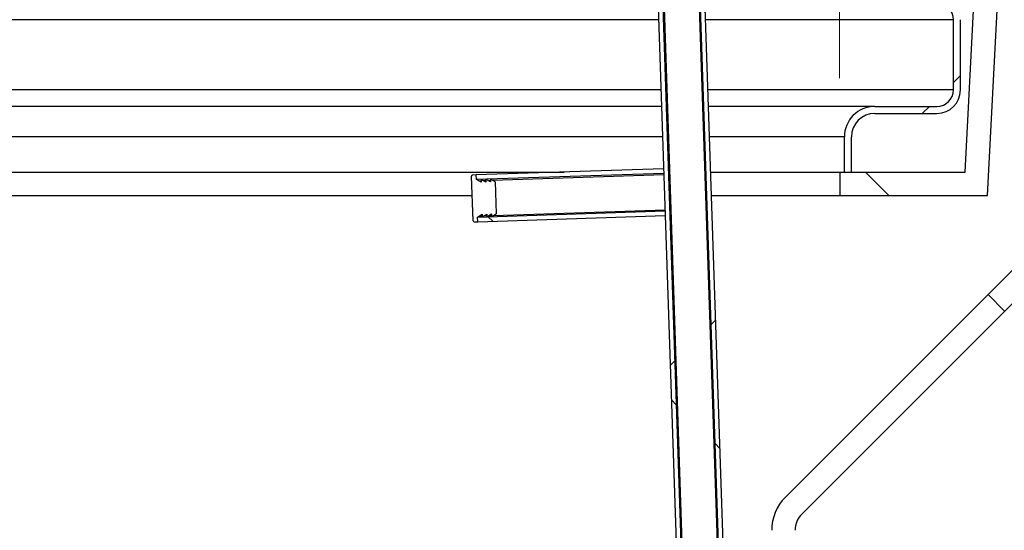
# Model space of a CAD drawing. Units: millimetres. Extents: x 8 to 201, y 4 to 288.
# Drawn here: x 164 to 174, y 241 to 246 of the extents above; entities that cross this region are included whole.
import ezdxf

# ---------------------------------------------------------------- set-up
doc = ezdxf.new("R2010")
doc.units = ezdxf.units.MM
doc.styles.add('SLDTEXTSTYLE1', font='TXT', dxfattribs={"width": 0.75})
doc.dimstyles.new('SLDDIMSTYLE0', dxfattribs={"dimtxt": 2.116667, "dimasz": 2.64, "dimexe": 0, "dimexo": 0.0625, "dimgap": 0.529167, "dimtad": 1, "dimlfac": 40, "dimrnd": 1e-09, "dimzin": 12, "dimdsep": 46, "dimtxsty": 'SLDTEXTSTYLE1', "dimsah": 1, "dimcen": 0.09, "dimadec": 0, "dimazin": 3, "dimtfac": 1, "dimtofl": 0, "dimtmove": 0, "dimatfit": 3, "dimfxl": 0, "dimfrac": 2, "dimtolj": 1, "dimtzin": 12, "dimarcsym": 0})
pattern_1 = [(45, (0, 0), (-6.7352, 6.7352), []), (135, (0, 0), (-6.7352, -6.7352), [])]

# ---------------------------------------------------------------- blocks, each defined once
blk = doc.blocks.new('_D_2')
at = {"color": 7, "linetype": 'Continuous', "lineweight": 0}
for p, q in [((147.611, 245.71), (147.611, 265.17)), ((172.611, 245.71), (172.611, 265.17)), ((147.611, 264.17), (172.611, 264.17))]:
    blk.add_line(p, q, dxfattribs=at)
at = {"color": 7, "linetype": 'Continuous', "lineweight": 18}
for points in [[(147.611, 264.17), (150.251, 263.762), (150.251, 264.578)], [(172.611, 264.17), (169.971, 264.578), (169.971, 263.762)]]:
    blk.add_solid(points, dxfattribs=at)
at = {"color": 7, "linetype": 'Continuous', "lineweight": 18, "char_height": 2.1167, "attachment_point": 1, "style": 'SLDTEXTSTYLE1'}
for s, insert in [('%%c', (154.325, 266.899)), ('1000', (157.52, 266.899))]:
    blk.add_mtext(s, dxfattribs=dict(at, insert=insert))
blk = doc.blocks.new('_D_3')
at = {"color": 7, "linetype": 'Continuous', "lineweight": 0}
for p, q in [((173.111, 254.085), (188.838, 254.085)), ((187.838, 223.352), (187.838, 254.085)), ((176.886, 223.352), (188.838, 223.352))]:
    blk.add_line(p, q, dxfattribs=at)
at = {"color": 7, "linetype": 'Continuous', "lineweight": 18}
for points in [[(187.838, 254.085), (187.43, 251.445), (188.246, 251.445)], [(187.838, 223.352), (188.246, 225.992), (187.43, 225.992)]]:
    blk.add_solid(points, dxfattribs=at)
at = {"color": 7, "linetype": 'Continuous', "lineweight": 18, "char_height": 2.1167, "attachment_point": 1, "rotation": 90, "style": 'SLDTEXTSTYLE1'}
for s, insert in [('1250', (185.11, 238.648)), ('min.', (185.11, 232.156))]:
    blk.add_mtext(s, dxfattribs=dict(at, insert=insert))
blk = doc.blocks.new('_D_7')
at = {"color": 7, "linetype": 'Continuous', "lineweight": 0}
for p, q in [((142.461, 228.655), (142.461, 271.17)), ((175.886, 229.073), (175.886, 271.17)), ((142.461, 270.17), (175.886, 270.17))]:
    blk.add_line(p, q, dxfattribs=at)
at = {"color": 7, "linetype": 'Continuous', "lineweight": 18}
for points in [[(142.461, 270.17), (145.101, 269.762), (145.101, 270.578)], [(175.886, 270.17), (173.246, 270.578), (173.246, 269.762)]]:
    blk.add_solid(points, dxfattribs=at)
at = {"color": 7, "linetype": 'Continuous', "lineweight": 18, "insert": (156.583, 272.899), "char_height": 2.1167, "attachment_point": 1, "style": 'SLDTEXTSTYLE1'}
blk.add_mtext('1337', dxfattribs=at)

msp = doc.modelspace()

# ---------------------------------------------------------------- hatches: boundary and pattern name
at = {"linetype": 'Continuous', "lineweight": 18}
h = msp.add_hatch(dxfattribs=at)
h.set_pattern_fill('ANSI34', angle=3e-322, style=0)
edge = h.paths.add_edge_path(flags=0)
edge.add_line((172.98632, 250.33455), (173.64882, 250.33455))
edge.add_arc((173.64882, 250.58455), 0.25, 270, 360)
edge.add_line((173.89882, 250.58455), (173.89882, 251.33455))
edge.add_arc((173.64882, 251.33455), 0.25, 0, 90)
edge.add_line((173.64882, 251.58455), (172.98632, 251.58455))
edge.add_arc((172.98632, 251.83455), 0.25, 201.900754, 270, ccw=False)
edge.add_line((172.75436, 251.7413), (172.67499, 251.7413))
edge.add_arc((172.98632, 251.83455), 0.325, 196.673834, 270)
edge.add_line((172.98632, 251.50955), (173.64882, 251.50955))
edge.add_arc((173.64882, 251.33455), 0.175, 0, 90, ccw=False)
edge.add_line((173.82382, 251.33455), (173.82382, 250.58455))
edge.add_arc((173.64882, 250.58455), 0.175, 270, 360, ccw=False)
edge.add_line((173.64882, 250.40955), (172.98632, 250.40955))
edge.add_arc((172.98632, 250.08455), 0.325, 90, 180)
edge.add_line((172.66132, 250.08455), (172.66132, 249.33455))
edge.add_arc((172.98632, 249.33455), 0.325, 180, 270)
edge.add_line((172.98632, 249.00955), (173.64882, 249.00955))
edge.add_arc((173.64882, 248.83455), 0.175, 0, 90, ccw=False)
edge.add_line((173.82382, 248.83455), (173.82382, 248.08455))
edge.add_arc((173.64882, 248.08455), 0.175, 270, 360, ccw=False)
edge.add_line((173.64882, 247.90955), (172.98632, 247.90955))
edge.add_arc((172.98632, 247.58455), 0.325, 90, 180)
edge.add_line((172.66132, 247.58455), (172.66132, 246.83455))
edge.add_arc((172.98632, 246.83455), 0.325, 180, 270)
edge.add_line((172.98632, 246.50955), (173.64882, 246.50955))
edge.add_arc((173.64882, 246.33455), 0.175, 0, 90, ccw=False)
edge.add_line((173.82382, 246.33455), (173.82382, 245.58455))
edge.add_arc((173.64882, 245.58455), 0.175, 270, 360, ccw=False)
edge.add_line((173.64882, 245.40955), (172.98632, 245.40955))
edge.add_arc((172.98632, 245.08455), 0.325, 90, 180)
edge.add_line((172.66132, 245.08455), (172.66132, 244.70955))
edge.add_line((172.66132, 244.70955), (172.73632, 244.70955))
edge.add_line((172.73632, 244.70955), (172.73632, 245.08455))
edge.add_arc((172.98632, 245.08455), 0.25, 90, 180, ccw=False)
edge.add_line((172.98632, 245.33455), (173.64882, 245.33455))
edge.add_arc((173.64882, 245.58455), 0.25, 270, 360)
edge.add_line((173.89882, 245.58455), (173.89882, 246.33455))
edge.add_arc((173.64882, 246.33455), 0.25, 0, 90)
edge.add_line((173.64882, 246.58455), (172.98632, 246.58455))
edge.add_arc((172.98632, 246.83455), 0.25, 180, 270, ccw=False)
edge.add_line((172.73632, 246.83455), (172.73632, 247.58455))
edge.add_arc((172.98632, 247.58455), 0.25, 90, 180, ccw=False)
edge.add_line((172.98632, 247.83455), (173.64882, 247.83455))
edge.add_arc((173.64882, 248.08455), 0.25, 270, 360)
edge.add_line((173.89882, 248.08455), (173.89882, 248.83455))
edge.add_arc((173.64882, 248.83455), 0.25, 0, 90)
edge.add_line((173.64882, 249.08455), (172.98632, 249.08455))
edge.add_arc((172.98632, 249.33455), 0.25, 180, 270, ccw=False)
edge.add_line((172.73632, 249.33455), (172.73632, 250.08455))
edge.add_arc((172.98632, 250.08455), 0.25, 90, 180, ccw=False)
h = msp.add_hatch(dxfattribs=at)
h.set_pattern_fill('ANSI37', angle=3e-322, style=0)
h.paths.add_polyline_path([(170.98704, 250.65668), (171.56704, 233.26635), (171.61702, 233.26802), (171.03702, 250.65835)], flags=0)
h = msp.add_hatch(dxfattribs=at)
h.set_pattern_fill('ANSI37', angle=3e-322, style=0)
h.paths.add_polyline_path([(170.54229, 250.49177), (171.11729, 233.25135), (171.16727, 233.25302), (170.5906, 250.54341)], flags=0)
h = msp.add_hatch(dxfattribs=at)
h.set_pattern_fill('DIN 128 Plastic', style=0, pattern_type=2)
h.set_pattern_definition(pattern_1)
edge = h.paths.add_edge_path(flags=0)
edge.add_line((173.94882, 244.70955), (172.61132, 244.70955))
edge.add_line((172.61132, 244.70955), (172.61132, 244.45955))
edge.add_line((172.61132, 244.45955), (174.18606, 244.45955))
edge.add_line((174.18606, 244.45955), (174.43641, 249.23652))
edge.add_arc((174.56132, 249.24132), 0.125, 0, 182.19734, ccw=False)
edge.add_line((174.68632, 249.24132), (174.68632, 243.89487))
edge.add_line((174.68632, 243.89487), (172.03277, 241.24132))
edge.add_arc((172.38632, 240.88776), 0.5, 135, 180)
edge.add_line((171.88632, 240.88776), (171.88632, 228.17205))
edge.add_line((171.88632, 228.17205), (172.13632, 228.17205))
edge.add_line((172.13632, 228.17205), (172.13632, 240.88776))
edge.add_arc((172.38632, 240.88776), 0.25, 135, 180, ccw=False)
edge.add_line((172.20955, 241.06454), (176.8551, 245.7101))
edge.add_arc((175.97122, 246.59398), 1.25, 315, 405)
edge.add_line((176.8551, 247.47787), (174.82649, 249.50648))
edge.add_arc((174.56132, 249.24132), 0.375, 45, 62.181861)
edge.add_arc((174.56132, 249.24132), 0.375, 62.181861, 180)
edge.add_line((174.18632, 249.24132), (173.94882, 244.70955))
edge = h.paths.add_edge_path(flags=0)
edge.add_arc((175.97122, 246.59398), 0.625, 0, 360)
h = msp.add_hatch(dxfattribs=at)
h.set_pattern_fill('DIN 128 Plastic', style=0, pattern_type=2)
h.set_pattern_definition(pattern_1)
edge = h.paths.add_edge_path(flags=0)
edge.add_line((168.68552, 244.66414), (168.70135, 244.1894))
edge.add_arc((168.71384, 244.18982), 0.0125, 181.910213, 271.910213)
edge.add_line((168.71426, 244.17732), (168.75174, 244.17857))
edge.add_line((168.75174, 244.17857), (168.75007, 244.22855))
edge.add_line((168.75007, 244.22855), (168.79908, 244.25906))
edge.add_line((168.79908, 244.25906), (168.80004, 244.23021))
edge.add_line((168.80004, 244.23021), (168.84905, 244.26073))
edge.add_line((168.84905, 244.26073), (168.85002, 244.23188))
edge.add_line((168.85002, 244.23188), (168.89903, 244.2624))
edge.add_line((168.89903, 244.2624), (168.89999, 244.23355))
edge.add_line((168.89999, 244.23355), (168.949, 244.26406))
edge.add_line((168.949, 244.26406), (168.93759, 244.60614))
edge.add_line((168.93759, 244.60614), (168.88666, 244.63332))
edge.add_line((168.88666, 244.63332), (168.88762, 244.60447))
edge.add_line((168.88762, 244.60447), (168.83668, 244.63166))
edge.add_line((168.83668, 244.63166), (168.83765, 244.60281))
edge.add_line((168.83765, 244.60281), (168.78671, 244.62999))
edge.add_line((168.78671, 244.62999), (168.78767, 244.60114))
edge.add_line((168.78767, 244.60114), (168.73674, 244.62832))
edge.add_line((168.73674, 244.62832), (168.73507, 244.6783))
edge.add_line((168.73507, 244.6783), (168.69759, 244.67705))
edge.add_arc((168.69801, 244.66455), 0.0125, 91.910213, 181.910213)
h = msp.add_hatch(dxfattribs=at)
h.set_pattern_fill('ANSI37', angle=3e-322, style=0)
h.paths.add_polyline_path([(168.73674, 244.62832), (170.73563, 244.69499), (170.73396, 244.74496), (168.73507, 244.6783)], flags=0)
h = msp.add_hatch(dxfattribs=at)
h.set_pattern_fill('ANSI37', angle=3e-322, style=0)
h.paths.add_polyline_path([(170.74896, 244.29521), (168.75007, 244.22855), (168.75174, 244.17857), (170.75063, 244.24524)], flags=0)

# ---------------------------------------------------------------- linework, layer by layer
at = {"color": 8, "linetype": 'Continuous', "lineweight": 25}
for p, q in [((170.97441, 250.66057), (171.55455, 233.26594)), ((170.68095, 246.33455), (146.39882, 246.33455)), ((173.82382, 246.33455), (171.18122, 246.33455)), ((170.70596, 245.58455), (146.39882, 245.58455)), ((173.82382, 245.58455), (171.20624, 245.58455)), ((170.72263, 245.08455), (147.56132, 245.08455)), ((172.66132, 245.08455), (171.22291, 245.08455)), ((168.90871, 244.62155), (170.73604, 244.6825)), ((168.75879, 244.61655), (168.78713, 244.6175)), ((168.80877, 244.61822), (168.8371, 244.61916)), ((168.85874, 244.61989), (168.88707, 244.62083)), ((168.77129, 244.24176), (168.79963, 244.24271)), ((168.82127, 244.24343), (168.8496, 244.24437)), ((168.87124, 244.24509), (168.89957, 244.24604)), ((168.92121, 244.24676), (170.74854, 244.30771))]:
    msp.add_line(p, q, dxfattribs=at)
at = {"color": 7, "linetype": 'Continuous', "lineweight": 25}
for p, q in [((171.56704, 233.26635), (170.98704, 250.65668)), ((171.61702, 233.26802), (171.03702, 250.65835)), ((170.5906, 250.54341), (171.16727, 233.25302)), ((170.60268, 250.55632), (171.17976, 233.25344)), ((170.54229, 250.49177), (171.11729, 233.25135)), ((173.94882, 244.70955), (174.18632, 249.24132)), ((174.18606, 244.45955), (174.43641, 249.23652)), ((173.82382, 245.58455), (173.82382, 246.33455)), ((173.89882, 245.58455), (173.89882, 246.33455)), ((176.8551, 245.7101), (172.20955, 241.06454)), ((170.7118, 245.40955), (147.23632, 245.40955)), ((172.98632, 245.40955), (171.21207, 245.40955)), ((172.98632, 245.40955), (173.64882, 245.40955)), ((172.98632, 245.33455), (173.64882, 245.33455)), ((172.66132, 244.70955), (172.66132, 245.08455)), ((172.73632, 244.70955), (172.73632, 245.08455)), ((147.61132, 244.70955), (169.6721, 244.70955)), ((168.70135, 244.1894), (168.68552, 244.66414)), ((168.73507, 244.6783), (168.69759, 244.67705)), ((170.73396, 244.74496), (168.73507, 244.6783)), ((168.73674, 244.62832), (168.73507, 244.6783)), ((170.73563, 244.69499), (168.73674, 244.62832)), ((170.73396, 244.74496), (170.73563, 244.69499)), ((171.23542, 244.70955), (172.61132, 244.70955)), ((172.61132, 244.70955), (172.61132, 244.45955)), ((172.61132, 244.70955), (173.94882, 244.70955)), ((172.66132, 244.70955), (172.73632, 244.70955)), ((168.78767, 244.60114), (168.73674, 244.62832)), ((168.78671, 244.62999), (168.78767, 244.60114)), ((168.83765, 244.60281), (168.78671, 244.62999)), ((168.83668, 244.63166), (168.83765, 244.60281)), ((168.88762, 244.60447), (168.83668, 244.63166)), ((168.88666, 244.63332), (168.88762, 244.60447)), ((168.93759, 244.60614), (168.88666, 244.63332)), ((168.93759, 244.60614), (168.949, 244.26406)), ((147.61132, 244.45955), (168.69234, 244.45955)), ((171.24376, 244.45955), (172.61132, 244.45955)), ((172.61132, 244.45955), (174.18606, 244.45955)), ((168.75007, 244.22855), (170.74896, 244.29521)), ((168.75007, 244.22855), (168.79908, 244.25906)), ((168.75174, 244.17857), (170.75063, 244.24524)), ((168.79908, 244.25906), (168.80004, 244.23021)), ((168.80004, 244.23021), (168.84905, 244.26073)), ((168.84905, 244.26073), (168.85002, 244.23188)), ((168.85002, 244.23188), (168.89903, 244.2624)), ((168.89903, 244.2624), (168.89999, 244.23355)), ((168.89999, 244.23355), (168.949, 244.26406)), ((170.74896, 244.29521), (170.75063, 244.24524)), ((168.71426, 244.17732), (168.75174, 244.17857)), ((168.75174, 244.17857), (168.75007, 244.22855)), ((174.68632, 243.89487), (172.03277, 241.24132))]:
    msp.add_line(p, q, dxfattribs=at)
for centre, radius, start, end in [((173.64882, 246.33455), 0.175, 0, 90), ((173.64882, 245.58455), 0.25, 270, 0), ((173.64882, 245.58455), 0.175, 270, 0), ((172.98632, 245.08455), 0.325, 90, 180), ((172.98632, 245.08455), 0.25, 90, 180), ((168.69801, 244.66455), 0.0125, 91.910213, 181.910213), ((168.71384, 244.18982), 0.0125, 181.910213, 271.910213), ((172.38632, 240.88776), 0.5, 135, 180), ((172.38632, 240.88776), 0.25, 135, 180)]:
    msp.add_arc(centre, radius, start, end, dxfattribs=at)

# ---------------------------------------------------------------- dimensions: what is measured, and where the dimension line sits
at = {"color": 7, "linetype": 'Continuous', "lineweight": 18}
dim = msp.add_linear_dim(base=(175.88632, 270.17037), p1=(142.46132, 227.65472), p2=(175.88632, 228.07295), dimstyle='SLDDIMSTYLE0', dxfattribs=at)
dim.commit()
dim.dimension.update_dxf_attribs({"geometry": '_D_7', "text_midpoint": (159.71094, 270.17037), "dimtype": 160})
dim = msp.add_linear_dim(base=(172.61132, 264.17037), p1=(147.61132, 244.70955), p2=(172.61132, 244.70955), text='%%c<>', dimstyle='SLDDIMSTYLE0', dxfattribs=at)
dim.commit()
dim.dimension.update_dxf_attribs({"geometry": '_D_2', "text_midpoint": (159.05045, 264.17037), "dimtype": 160})
dim = msp.add_linear_dim(base=(187.83824, 254.08455), p1=(175.88632, 223.35186), p2=(172.11132, 254.08455), angle=90, text='min. <>', dimstyle='SLDDIMSTYLE0', dxfattribs=at)
dim.commit()
dim.dimension.update_dxf_attribs({"geometry": '_D_3', "text_midpoint": (187.83824, 238.52994), "dimtype": 160})

doc.saveas('drawing.dxf')
